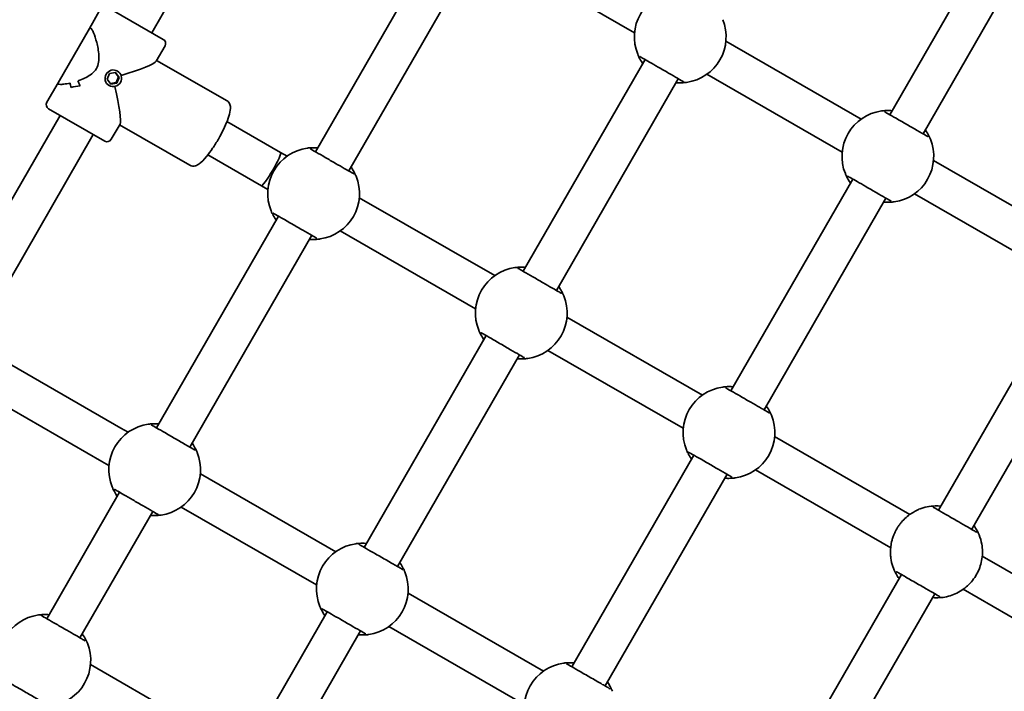
# Model space of a CAD drawing. Units: millimetres. Extents: x -4394 to 4693, y -3529 to 3738.
# Drawn here: x 2335 to 2746, y 1099 to 1379 of the extents above; entities that cross this region are included whole.
import ezdxf

# ---------------------------------------------------------------- set-up
doc = ezdxf.new("R2010")
doc.units = ezdxf.units.MM
doc.layers.add('Widoczne (ISO)', color=7, linetype='Continuous', lineweight=35)

msp = doc.modelspace()

# ---------------------------------------------------------------- linework, layer by layer
at = {"layer": 'Widoczne (ISO)'}
for p, q in [((2390.36, 1373.74), (2436.75, 1454.34)), ((2458.68, 1324.04), (2509.55, 1412.44)), ((2591.82, 1373.75), (2535.31, 1406.27)), ((2472.54, 1316.06), (2523.42, 1404.46)), ((2698.36, 1339.55), (2729.28, 1393.29)), ((2712.23, 1331.57), (2743.15, 1385.31)), ((2368.99, 1383.72), (2364.31, 1375.58)), ((2371.72, 1384.46), (2395.13, 1370.99)), ((2351.23, 1352.86), (2364.31, 1375.58)), ((2686.47, 1337.74), (2629.96, 1370.26)), ((2395.86, 1368.26), (2392.2, 1361.9)), ((2421.74, 1345.29), (2392.37, 1362.19)), ((2545.35, 1274.16), (2596.22, 1362.56)), ((2371.72, 1354.36), (2372.71, 1356.76)), ((2372.71, 1356.76), (2375.24, 1357.14)), ((2376.43, 1355.32), (2375.06, 1357.11)), ((2375.24, 1357.14), (2376.79, 1355.11)), ((2376, 1357.77), (2375.76, 1357.91)), ((2678.49, 1323.87), (2621.98, 1356.4)), ((2351.23, 1352.86), (2346.55, 1344.72)), ((2373.27, 1352.33), (2371.72, 1354.36)), ((2373.09, 1352.57), (2375.44, 1352.92)), ((2375.8, 1352.71), (2373.27, 1352.33)), ((2375.44, 1352.92), (2376.43, 1355.32)), ((2375.8, 1352.71), (2375.44, 1352.92)), ((2376.79, 1355.11), (2375.8, 1352.71)), ((2376.79, 1355.11), (2376.43, 1355.32)), ((2559.22, 1266.18), (2610.09, 1354.58)), ((2356.62, 1350.9), (2356.62, 1350.9)), ((2372.51, 1351.7), (2372.27, 1351.84)), ((2370.69, 1328.52), (2347.28, 1341.99)), ((2306.8, 1260.61), (2352.05, 1339.25)), ((2377.08, 1335.62), (2373.42, 1329.26)), ((2421.72, 1336.65), (2444.1, 1323.77)), ((2406.27, 1318.43), (2376.91, 1335.33)), ((2319.53, 1250.66), (2365.92, 1331.27)), ((2444.1, 1323.77), (2446.79, 1322.22)), ((2413.74, 1322.78), (2436.12, 1309.9)), ((2773.07, 1287.91), (2716.63, 1320.39)), ((2632.02, 1224.28), (2682.9, 1312.69)), ((2436.12, 1309.9), (2438.81, 1308.36)), ((2476.95, 1304.87), (2533.46, 1272.35)), ((2645.89, 1216.3), (2696.76, 1304.71)), ((2765.09, 1274.04), (2708.65, 1306.52)), ((2392.34, 1208.76), (2443.21, 1297.17)), ((2468.97, 1291), (2525.48, 1258.48)), ((2406.2, 1200.78), (2457.08, 1289.19)), ((2718.69, 1174.4), (2769.57, 1262.81)), ((2563.62, 1254.99), (2620.13, 1222.47)), ((2732.56, 1166.42), (2783.44, 1254.83)), ((2479.01, 1158.88), (2529.89, 1247.29)), ((2555.64, 1241.12), (2612.15, 1208.6)), ((2377.45, 1208.68), (2323.27, 1239.86)), ((2492.88, 1150.9), (2543.75, 1239.31)), ((2315.29, 1225.99), (2369.47, 1194.81)), ((2380.45, 1206.95), (2377.45, 1208.68)), ((2650.29, 1205.11), (2706.73, 1172.63)), ((2565.68, 1109.01), (2616.56, 1197.41)), ((2372.47, 1193.08), (2369.47, 1194.81)), ((2467.12, 1157.07), (2410.61, 1189.59)), ((2579.55, 1101.02), (2630.43, 1189.43)), ((2642.31, 1191.24), (2698.75, 1158.76)), ((2346.5, 1129.11), (2376.87, 1181.89)), ((2459.14, 1143.2), (2402.63, 1175.73)), ((2360.37, 1121.13), (2390.74, 1173.91)), ((2736.96, 1155.24), (2762.05, 1140.8)), ((2652.35, 1059.13), (2703.23, 1147.53)), ((2553.8, 1107.19), (2497.28, 1139.71)), ((2666.22, 1051.15), (2717.1, 1139.55)), ((2728.98, 1141.37), (2754.07, 1126.93)), ((2433.17, 1079.23), (2463.55, 1132.02)), ((2447.04, 1071.25), (2477.41, 1124.03)), ((2545.81, 1093.33), (2489.3, 1125.85)), ((2364.77, 1109.94), (2421.28, 1077.42))]:
    msp.add_line(p, q, dxfattribs=at)
for centre, radius, start, end in [((2610.89, 1372.01), 19.15, 98.06, 202.1009), ((2610.89, 1372.01), 19.15, 278.06, 22.1009), ((2394.13, 1369.26), 2, 330.0804, 60.0804), ((2348.28, 1343.72), 2, 150.0804, 240.0804), ((2697.56, 1322.13), 19.15, 98.06, 202.1009), ((2371.68, 1330.26), 2, 240.0804, 330.0804), ((2697.56, 1322.13), 19.15, 278.06, 22.1009), ((2457.88, 1306.61), 19.15, 98.06, 202.1009), ((2457.88, 1306.61), 19.15, 278.06, 22.1009), ((2544.55, 1256.73), 19.15, 98.06, 202.1009), ((2544.55, 1256.73), 19.15, 278.06, 22.1009), ((2631.22, 1206.86), 19.15, 98.06, 202.1009), ((2631.22, 1206.86), 19.15, 278.06, 22.1009), ((2391.54, 1191.34), 19.15, 98.06, 202.1009), ((2391.54, 1191.34), 19.15, 278.06, 22.1009), ((2478.21, 1141.46), 19.15, 98.06, 202.1009), ((2478.21, 1141.46), 19.15, 278.06, 22.1009), ((2345.7, 1111.69), 19.15, 98.06, 202.1009), ((2345.7, 1111.69), 19.15, 278.06, 22.1009), ((2564.88, 1091.58), 19.15, 98.06, 202.1009)]:
    msp.add_arc(centre, radius, start, end, dxfattribs=at)
for centre, major_axis, ratio, start_param, end_param in [((2371.21, 1356.49), (-21.05, -5.67), 0.105802, 1.846993, 3.036182), ((2361.76, 1340.08), (-16.46, -4.43), 0.808641, 4.832761, 4.832787), ((2369.97, 1354.35), (4.43, -16.46), 0.808641, 4.591991, 4.703796), ((2369.97, 1354.35), (-4.43, 16.46), 0.808641, 1.450395, 1.5622), ((2361.76, 1340.08), (-16.46, -4.43), 0.808641, 4.630185, 4.630215), ((2372.44, 1358.64), (-4.43, 16.46), 0.808641, 1.653, 1.788272), ((2372.44, 1358.64), (4.43, -16.46), 0.808641, 4.794589, 4.92986), ((2360.35, 1337.63), (16.46, 4.43), 0.808641, 1.35332, 1.579389), ((2360.35, 1337.63), (-16.46, -4.43), 0.808641, 4.494918, 4.720986), ((2371.21, 1356.49), (5.67, -21.05), 0.105802, 0.10541, 1.2946), ((2440.11, 1316.84), (-3.99, -6.93), 0.105802, 0, 3.141593), ((2706.38, 1163.7), (4.06, 8.58), 0.60752, 1.157735, 1.16414), ((2706.3, 1163.55), (-5.38, -7.82), 0.60752, 5.119045, 5.12545)]:
    msp.add_ellipse(centre, major_axis=major_axis, ratio=ratio, start_param=start_param, end_param=end_param, dxfattribs=at)
msp.add_ellipse((2374.26, 1354.74), major_axis=(1.75, 3.03), ratio=0.97786, dxfattribs=at)
for points, knots in [([(2364.8, 1375.75), (2364.97, 1375.66), (2365.16, 1375.44), (2365.57, 1374.78), (2365.79, 1374.33), (2366.48, 1372.7), (2366.96, 1371.24), (2367.55, 1368.92), (2367.75, 1368.05), (2368.06, 1366.22), (2368.19, 1365.26), (2368.29, 1363.35), (2368.27, 1362.38), (2367.96, 1360.52), (2367.68, 1359.63), (2367.2, 1358.8), (2366.72, 1357.97), (2366.09, 1357.27), (2364.63, 1356.07), (2363.81, 1355.57), (2362.1, 1354.69), (2361.22, 1354.32), (2360.08, 1353.9), (2359.81, 1353.8), (2359.54, 1353.71)], [6.708994, 6.708994, 6.708994, 6.708994, 6.980533, 6.980533, 7.252073, 7.252073, 7.795151, 7.795151, 8.082695, 8.082695, 8.370238, 8.370238, 8.657782, 8.657782, 8.945325, 8.945325, 8.945325, 9.232869, 9.232869, 9.520412, 9.520412, 9.807956, 9.807956, 9.897439, 9.897439, 9.897439, 9.897439]), ([(2359.54, 1353.71), (2359.81, 1353.8), (2360.08, 1353.9), (2361.22, 1354.32), (2362.1, 1354.69), (2363.81, 1355.57), (2364.63, 1356.07), (2366.09, 1357.27), (2366.72, 1357.97), (2367.68, 1359.63), (2367.96, 1360.52), (2368.27, 1362.38), (2368.29, 1363.35), (2368.19, 1365.26), (2368.06, 1366.22), (2367.75, 1368.05), (2367.55, 1368.92), (2366.96, 1371.24), (2366.48, 1372.7), (2365.79, 1374.33), (2365.57, 1374.78), (2365.16, 1375.44), (2364.97, 1375.66), (2364.8, 1375.75)], [3.520602, 3.520602, 3.520602, 3.520602, 3.610032, 3.610032, 3.897576, 3.897576, 4.185119, 4.185119, 4.472663, 4.472663, 4.760206, 4.760206, 5.04775, 5.04775, 5.335293, 5.335293, 5.622837, 5.622837, 6.165915, 6.165915, 6.437455, 6.437455, 6.708994, 6.708994, 6.708994, 6.708994]), ([(2364.31, 1375.58), (2364.33, 1375.62), (2364.35, 1375.65), (2364.49, 1375.82), (2364.64, 1375.85), (2364.8, 1375.75)], [6.3847212, 6.3847212, 6.3847212, 6.3847212, 6.4374547, 6.4374547, 6.708994, 6.708994, 6.708994, 6.708994]), ([(2364.8, 1375.75), (2364.64, 1375.85), (2364.49, 1375.82), (2364.35, 1375.65), (2364.33, 1375.62), (2364.31, 1375.58)], [6.708994, 6.708994, 6.708994, 6.708994, 6.9805333, 6.9805333, 7.0332668, 7.0332668, 7.0332668, 7.0332668]), ([(2593.15, 1364.8), (2593.17, 1364.76), (2593.21, 1364.65), (2593.38, 1364.24), (2593.56, 1363.85), (2594.12, 1362.73), (2594.56, 1361.95), (2595.18, 1361.05), (2595.23, 1360.98), (2595.28, 1360.92)], [0, 0, 0, 0, 0.1656807, 0.1656807, 0.4307699, 0.4307699, 0.7633722, 0.7633722, 0.7893694, 0.7893694, 0.7893694, 0.7893694]), ([(2594.01, 1363.84), (2594.05, 1363.82), (2594.15, 1363.76), (2594.55, 1363.53), (2594.95, 1363.3), (2596.15, 1362.61), (2597.04, 1362.1), (2599.17, 1360.87), (2600.43, 1360.14), (2603.17, 1358.57), (2604.66, 1357.71), (2607.47, 1356.09), (2608.78, 1355.34), (2611, 1354.06), (2611.81, 1353.59), (2612.23, 1353.36), (2612.28, 1353.33), (2612.3, 1353.31)], [0, 0, 0, 0, 0.206308, 0.206308, 0.5364, 0.5364, 0.96552, 0.96552, 1.422771, 1.422771, 1.925821, 1.925821, 2.446576, 2.446576, 3.038238, 3.038238, 3.174755, 3.174755, 3.174755, 3.174755]), ([(2351.33, 1352.35), (2351.17, 1352.44), (2351.12, 1352.58), (2351.2, 1352.79), (2351.21, 1352.83), (2351.23, 1352.86)], [2.2363313, 2.2363313, 2.2363313, 2.2363313, 2.5078706, 2.5078706, 2.5606041, 2.5606041, 2.5606041, 2.5606041]), ([(2351.23, 1352.86), (2351.21, 1352.83), (2351.2, 1352.79), (2351.12, 1352.58), (2351.17, 1352.44), (2351.33, 1352.35)], [10.8573838, 10.8573838, 10.8573838, 10.8573838, 10.9101173, 10.9101173, 11.1816566, 11.1816566, 11.1816566, 11.1816566]), ([(2356.23, 1352.76), (2355.28, 1352.54), (2354.4, 1352.38), (2353.06, 1352.21), (2352.56, 1352.18), (2351.78, 1352.2), (2351.5, 1352.26), (2351.33, 1352.35)], [10.2894052, 10.2894052, 10.2894052, 10.2894052, 10.638578, 10.638578, 10.9101173, 10.9101173, 11.1816566, 11.1816566, 11.1816566, 11.1816566]), ([(2351.33, 1352.35), (2351.5, 1352.26), (2351.78, 1352.2), (2352.56, 1352.18), (2353.06, 1352.21), (2354.4, 1352.38), (2355.28, 1352.54), (2356.23, 1352.76)], [2.2363313, 2.2363313, 2.2363313, 2.2363313, 2.5078706, 2.5078706, 2.7794099, 2.7794099, 3.1285317, 3.1285317, 3.1285317, 3.1285317]), ([(2609.14, 1352.94), (2609.78, 1352.88), (2610.38, 1352.86), (2611.84, 1352.86), (2612.58, 1352.93), (2613.32, 1353.01), (2613.5, 1353.04), (2613.57, 1353.05)], [2.6168682, 2.6168682, 2.6168682, 2.6168682, 2.8232659, 2.8232659, 3.1820177, 3.1820177, 3.4062376, 3.4062376, 3.4062376, 3.4062376]), ([(2406.27, 1318.43), (2406.62, 1318.22), (2407.02, 1318.11), (2407.81, 1318.05), (2408.19, 1318.11), (2409.13, 1318.39), (2409.62, 1318.68), (2411.1, 1319.76), (2412.11, 1320.79), (2414.02, 1323.1), (2414.88, 1324.27), (2416.56, 1326.75), (2417.38, 1328.05), (2418.91, 1330.71), (2419.63, 1332.06), (2420.91, 1334.7), (2421.47, 1335.98), (2422.39, 1338.4), (2422.74, 1339.53), (2423.2, 1341.71), (2423.38, 1342.68), (2422.83, 1344.11), (2422.7, 1344.37), (2422.31, 1344.87), (2422.05, 1345.12), (2421.74, 1345.29)], [4.712389, 4.712389, 4.712389, 4.712389, 4.810271, 4.810271, 4.92826, 4.92826, 5.147661, 5.147661, 5.599182, 5.599182, 5.945449, 5.945449, 6.277716, 6.277716, 6.607183, 6.607183, 6.939203, 6.939203, 7.283467, 7.283467, 7.684499, 7.684499, 7.767442, 7.767442, 7.853982, 7.853982, 7.853982, 7.853982]), ([(2699.31, 1341.2), (2698.67, 1341.26), (2698.07, 1341.28), (2696.61, 1341.28), (2695.87, 1341.21), (2695.13, 1341.13), (2694.95, 1341.1), (2694.88, 1341.09)], [2.6169954, 2.6169954, 2.6169954, 2.6169954, 2.8233931, 2.8233931, 3.1821449, 3.1821449, 3.4063648, 3.4063648, 3.4063648, 3.4063648]), ([(2714.44, 1330.3), (2714.41, 1330.31), (2714.37, 1330.34), (2713.97, 1330.57), (2713.15, 1331.04), (2710.83, 1332.38), (2709.35, 1333.23), (2706.24, 1335.02), (2704.62, 1335.95), (2701.66, 1337.66), (2700.3, 1338.44), (2698.1, 1339.7), (2697.25, 1340.19), (2696.4, 1340.68), (2696.21, 1340.79), (2696.15, 1340.83)], [0, 0, 0, 0, 0.129537, 0.129537, 0.725375, 0.725375, 1.299703, 1.299703, 1.842753, 1.842753, 2.356937, 2.356937, 2.86021, 2.86021, 3.174755, 3.174755, 3.174755, 3.174755]), ([(2715.3, 1329.34), (2715.28, 1329.38), (2715.24, 1329.49), (2715.07, 1329.9), (2714.89, 1330.29), (2714.33, 1331.41), (2713.89, 1332.19), (2713.27, 1333.09), (2713.22, 1333.15), (2713.17, 1333.22)], [0, 0, 0, 0, 0.165681, 0.165681, 0.4307707, 0.4307707, 0.7633729, 0.7633729, 0.7893694, 0.7893694, 0.7893694, 0.7893694]), ([(2459.62, 1325.68), (2458.98, 1325.74), (2458.39, 1325.76), (2456.92, 1325.76), (2456.19, 1325.69), (2455.44, 1325.61), (2455.26, 1325.58), (2455.19, 1325.57)], [2.6168682, 2.6168682, 2.6168682, 2.6168682, 2.8232659, 2.8232659, 3.1820177, 3.1820177, 3.4062376, 3.4062376, 3.4062376, 3.4062376]), ([(2474.76, 1314.78), (2474.72, 1314.81), (2474.62, 1314.86), (2474.21, 1315.09), (2473.82, 1315.32), (2472.62, 1316.01), (2471.73, 1316.52), (2469.6, 1317.75), (2468.34, 1318.48), (2465.59, 1320.06), (2464.11, 1320.91), (2461.3, 1322.53), (2459.99, 1323.28), (2457.77, 1324.56), (2456.95, 1325.03), (2456.54, 1325.27), (2456.49, 1325.3), (2456.46, 1325.31)], [0, 0, 0, 0, 0.206308, 0.206308, 0.5364, 0.5364, 0.96552, 0.96552, 1.422771, 1.422771, 1.925821, 1.925821, 2.446576, 2.446576, 3.038238, 3.038238, 3.174755, 3.174755, 3.174755, 3.174755]), ([(2475.62, 1313.82), (2475.6, 1313.87), (2475.56, 1313.97), (2475.38, 1314.38), (2475.21, 1314.77), (2474.65, 1315.89), (2474.2, 1316.67), (2473.58, 1317.57), (2473.54, 1317.64), (2473.49, 1317.7)], [0, 0, 0, 0, 0.1656807, 0.1656807, 0.4307699, 0.4307699, 0.7633722, 0.7633722, 0.7893694, 0.7893694, 0.7893694, 0.7893694]), ([(2679.82, 1314.93), (2679.84, 1314.88), (2679.88, 1314.77), (2680.06, 1314.36), (2680.23, 1313.97), (2680.79, 1312.85), (2681.23, 1312.07), (2681.86, 1311.17), (2681.9, 1311.11), (2681.95, 1311.04)], [0, 0, 0, 0, 0.1656807, 0.1656807, 0.4307699, 0.4307699, 0.7633722, 0.7633722, 0.7893694, 0.7893694, 0.7893694, 0.7893694]), ([(2680.68, 1313.96), (2680.72, 1313.94), (2680.82, 1313.88), (2681.23, 1313.65), (2681.62, 1313.42), (2682.82, 1312.73), (2683.71, 1312.22), (2685.84, 1310.99), (2687.1, 1310.26), (2689.85, 1308.69), (2691.33, 1307.83), (2694.14, 1306.21), (2695.45, 1305.46), (2697.67, 1304.19), (2698.49, 1303.71), (2698.9, 1303.48), (2698.95, 1303.45), (2698.98, 1303.43)], [0, 0, 0, 0, 0.206308, 0.206308, 0.5364, 0.5364, 0.96552, 0.96552, 1.422771, 1.422771, 1.925821, 1.925821, 2.446576, 2.446576, 3.038238, 3.038238, 3.174755, 3.174755, 3.174755, 3.174755]), ([(2695.82, 1303.06), (2696.45, 1303), (2697.05, 1302.98), (2698.52, 1302.98), (2699.25, 1303.05), (2700, 1303.13), (2700.18, 1303.16), (2700.25, 1303.17)], [2.6168682, 2.6168682, 2.6168682, 2.6168682, 2.8232659, 2.8232659, 3.1820177, 3.1820177, 3.4062376, 3.4062376, 3.4062376, 3.4062376]), ([(2440.14, 1299.41), (2440.15, 1299.36), (2440.2, 1299.25), (2440.37, 1298.84), (2440.55, 1298.45), (2441.11, 1297.34), (2441.55, 1296.55), (2442.17, 1295.65), (2442.22, 1295.59), (2442.27, 1295.52)], [0, 0, 0, 0, 0.165681, 0.165681, 0.4307707, 0.4307707, 0.7633729, 0.7633729, 0.7893694, 0.7893694, 0.7893694, 0.7893694]), ([(2441, 1298.44), (2441.02, 1298.43), (2441.07, 1298.4), (2441.47, 1298.17), (2442.29, 1297.7), (2444.61, 1296.36), (2446.08, 1295.52), (2449.2, 1293.73), (2450.81, 1292.79), (2453.78, 1291.09), (2455.14, 1290.31), (2457.34, 1289.04), (2458.19, 1288.55), (2459.04, 1288.06), (2459.23, 1287.95), (2459.29, 1287.91)], [0, 0, 0, 0, 0.129537, 0.129537, 0.725375, 0.725375, 1.299703, 1.299703, 1.842753, 1.842753, 2.356937, 2.356937, 2.86021, 2.86021, 3.174755, 3.174755, 3.174755, 3.174755]), ([(2456.13, 1287.54), (2456.77, 1287.48), (2457.37, 1287.46), (2458.83, 1287.46), (2459.57, 1287.53), (2460.31, 1287.62), (2460.49, 1287.64), (2460.56, 1287.65)], [2.6169954, 2.6169954, 2.6169954, 2.6169954, 2.8233931, 2.8233931, 3.1821449, 3.1821449, 3.4063648, 3.4063648, 3.4063648, 3.4063648]), ([(2546.3, 1275.8), (2545.66, 1275.86), (2545.06, 1275.88), (2543.6, 1275.88), (2542.86, 1275.81), (2542.12, 1275.73), (2541.94, 1275.7), (2541.87, 1275.69)], [2.6168682, 2.6168682, 2.6168682, 2.6168682, 2.8232659, 2.8232659, 3.1820177, 3.1820177, 3.4062376, 3.4062376, 3.4062376, 3.4062376]), ([(2561.43, 1264.9), (2561.39, 1264.93), (2561.29, 1264.98), (2560.89, 1265.22), (2560.49, 1265.44), (2559.29, 1266.13), (2558.4, 1266.65), (2556.27, 1267.87), (2555.01, 1268.6), (2552.27, 1270.18), (2550.78, 1271.03), (2547.97, 1272.65), (2546.66, 1273.4), (2544.44, 1274.68), (2543.62, 1275.15), (2543.21, 1275.39), (2543.16, 1275.42), (2543.13, 1275.43)], [0, 0, 0, 0, 0.206308, 0.206308, 0.5364, 0.5364, 0.96552, 0.96552, 1.422771, 1.422771, 1.925821, 1.925821, 2.446576, 2.446576, 3.038238, 3.038238, 3.174755, 3.174755, 3.174755, 3.174755]), ([(2562.29, 1263.94), (2562.27, 1263.99), (2562.23, 1264.09), (2562.06, 1264.5), (2561.88, 1264.89), (2561.32, 1266.01), (2560.88, 1266.79), (2560.26, 1267.69), (2560.21, 1267.76), (2560.16, 1267.82)], [0, 0, 0, 0, 0.1656807, 0.1656807, 0.4307699, 0.4307699, 0.7633722, 0.7633722, 0.7893694, 0.7893694, 0.7893694, 0.7893694]), ([(2526.81, 1249.53), (2526.83, 1249.48), (2526.87, 1249.38), (2527.05, 1248.96), (2527.22, 1248.57), (2527.78, 1247.46), (2528.22, 1246.67), (2528.85, 1245.78), (2528.89, 1245.71), (2528.94, 1245.64)], [0, 0, 0, 0, 0.165681, 0.165681, 0.4307707, 0.4307707, 0.7633729, 0.7633729, 0.7893694, 0.7893694, 0.7893694, 0.7893694]), ([(2527.67, 1248.56), (2527.7, 1248.55), (2527.75, 1248.52), (2528.14, 1248.29), (2528.96, 1247.82), (2531.28, 1246.49), (2532.76, 1245.64), (2535.87, 1243.85), (2537.49, 1242.92), (2540.45, 1241.21), (2541.81, 1240.43), (2544.01, 1239.16), (2544.86, 1238.67), (2545.71, 1238.18), (2545.91, 1238.07), (2545.97, 1238.04)], [0, 0, 0, 0, 0.129537, 0.129537, 0.725375, 0.725375, 1.299703, 1.299703, 1.842753, 1.842753, 2.356937, 2.356937, 2.86021, 2.86021, 3.174755, 3.174755, 3.174755, 3.174755]), ([(2542.81, 1237.66), (2543.44, 1237.61), (2544.04, 1237.58), (2545.51, 1237.59), (2546.24, 1237.65), (2546.99, 1237.74), (2547.17, 1237.76), (2547.24, 1237.77)], [2.6169954, 2.6169954, 2.6169954, 2.6169954, 2.8233931, 2.8233931, 3.1821449, 3.1821449, 3.4063648, 3.4063648, 3.4063648, 3.4063648]), ([(2632.97, 1225.93), (2632.33, 1225.98), (2631.73, 1226.01), (2630.27, 1226), (2629.53, 1225.94), (2628.79, 1225.85), (2628.61, 1225.83), (2628.54, 1225.82)], [2.6168682, 2.6168682, 2.6168682, 2.6168682, 2.8232659, 2.8232659, 3.1820177, 3.1820177, 3.4062376, 3.4062376, 3.4062376, 3.4062376]), ([(2648.1, 1215.03), (2648.06, 1215.05), (2647.96, 1215.11), (2647.56, 1215.34), (2647.16, 1215.56), (2645.97, 1216.25), (2645.07, 1216.77), (2642.94, 1218), (2641.68, 1218.72), (2638.94, 1220.3), (2637.45, 1221.16), (2634.64, 1222.77), (2633.33, 1223.53), (2631.12, 1224.8), (2630.3, 1225.27), (2629.89, 1225.51), (2629.83, 1225.54), (2629.81, 1225.55)], [0, 0, 0, 0, 0.206308, 0.206308, 0.5364, 0.5364, 0.96552, 0.96552, 1.422771, 1.422771, 1.925821, 1.925821, 2.446576, 2.446576, 3.038238, 3.038238, 3.174755, 3.174755, 3.174755, 3.174755]), ([(2648.97, 1214.06), (2648.95, 1214.11), (2648.9, 1214.21), (2648.73, 1214.63), (2648.56, 1215.02), (2647.99, 1216.13), (2647.55, 1216.91), (2646.93, 1217.81), (2646.88, 1217.88), (2646.84, 1217.95)], [0, 0, 0, 0, 0.1656807, 0.1656807, 0.4307699, 0.4307699, 0.7633722, 0.7633722, 0.7893694, 0.7893694, 0.7893694, 0.7893694]), ([(2393.28, 1210.41), (2392.65, 1210.47), (2392.05, 1210.49), (2390.58, 1210.49), (2389.85, 1210.42), (2389.11, 1210.33), (2388.92, 1210.31), (2388.85, 1210.3)], [2.6169954, 2.6169954, 2.6169954, 2.6169954, 2.8233931, 2.8233931, 3.1821449, 3.1821449, 3.4063648, 3.4063648, 3.4063648, 3.4063648]), ([(2408.42, 1199.51), (2408.39, 1199.52), (2408.34, 1199.55), (2407.95, 1199.78), (2407.13, 1200.25), (2404.81, 1201.59), (2403.33, 1202.43), (2400.22, 1204.22), (2398.6, 1205.16), (2395.64, 1206.86), (2394.28, 1207.64), (2392.08, 1208.91), (2391.23, 1209.4), (2390.38, 1209.89), (2390.18, 1210), (2390.12, 1210.04)], [0, 0, 0, 0, 0.129537, 0.129537, 0.725375, 0.725375, 1.299703, 1.299703, 1.842753, 1.842753, 2.356937, 2.356937, 2.86021, 2.86021, 3.174755, 3.174755, 3.174755, 3.174755]), ([(2409.28, 1198.54), (2409.26, 1198.59), (2409.22, 1198.7), (2409.04, 1199.11), (2408.87, 1199.5), (2408.31, 1200.61), (2407.87, 1201.4), (2407.24, 1202.3), (2407.2, 1202.36), (2407.15, 1202.43)], [0, 0, 0, 0, 0.165681, 0.165681, 0.4307707, 0.4307707, 0.7633729, 0.7633729, 0.7893694, 0.7893694, 0.7893694, 0.7893694]), ([(2613.48, 1199.65), (2613.5, 1199.6), (2613.54, 1199.5), (2613.72, 1199.09), (2613.89, 1198.69), (2614.46, 1197.58), (2614.9, 1196.8), (2615.52, 1195.9), (2615.56, 1195.83), (2615.61, 1195.77)], [0, 0, 0, 0, 0.165681, 0.165681, 0.4307707, 0.4307707, 0.7633729, 0.7633729, 0.7893694, 0.7893694, 0.7893694, 0.7893694]), ([(2614.35, 1198.69), (2614.37, 1198.67), (2614.42, 1198.64), (2614.81, 1198.41), (2615.63, 1197.94), (2617.96, 1196.61), (2619.43, 1195.76), (2622.54, 1193.97), (2624.16, 1193.04), (2627.13, 1191.33), (2628.48, 1190.55), (2630.68, 1189.28), (2631.53, 1188.79), (2632.38, 1188.31), (2632.58, 1188.19), (2632.64, 1188.16)], [0, 0, 0, 0, 0.129537, 0.129537, 0.725375, 0.725375, 1.299703, 1.299703, 1.842753, 1.842753, 2.356937, 2.356937, 2.86021, 2.86021, 3.174755, 3.174755, 3.174755, 3.174755]), ([(2629.48, 1187.79), (2630.12, 1187.73), (2630.71, 1187.7), (2632.18, 1187.71), (2632.91, 1187.77), (2633.66, 1187.86), (2633.84, 1187.88), (2633.91, 1187.89)], [2.6169954, 2.6169954, 2.6169954, 2.6169954, 2.8233931, 2.8233931, 3.1821449, 3.1821449, 3.4063648, 3.4063648, 3.4063648, 3.4063648]), ([(2373.8, 1184.13), (2373.82, 1184.08), (2373.86, 1183.98), (2374.03, 1183.57), (2374.21, 1183.18), (2374.77, 1182.06), (2375.21, 1181.28), (2375.83, 1180.38), (2375.88, 1180.31), (2375.93, 1180.25)], [0, 0, 0, 0, 0.1656807, 0.1656807, 0.4307699, 0.4307699, 0.7633722, 0.7633722, 0.7893694, 0.7893694, 0.7893694, 0.7893694]), ([(2374.66, 1183.17), (2374.7, 1183.14), (2374.8, 1183.09), (2375.2, 1182.86), (2375.6, 1182.63), (2376.8, 1181.94), (2377.69, 1181.43), (2379.82, 1180.2), (2381.08, 1179.47), (2383.82, 1177.89), (2385.31, 1177.04), (2388.12, 1175.42), (2389.43, 1174.67), (2391.65, 1173.39), (2392.47, 1172.92), (2392.88, 1172.68), (2392.93, 1172.65), (2392.96, 1172.64)], [0, 0, 0, 0, 0.206308, 0.206308, 0.5364, 0.5364, 0.96552, 0.96552, 1.422771, 1.422771, 1.925821, 1.925821, 2.446576, 2.446576, 3.038238, 3.038238, 3.174755, 3.174755, 3.174755, 3.174755]), ([(2719.67, 1176.1), (2718.9, 1176.18), (2718.13, 1176.21), (2716.2, 1176.17), (2715.04, 1176.04), (2712.78, 1175.57), (2711.67, 1175.24), (2710.59, 1174.8)], [1.9933992, 1.9933992, 1.9933992, 1.9933992, 2.1145673, 2.1145673, 2.2958243, 2.2958243, 2.4770812, 2.4770812, 2.4770812, 2.4770812]), ([(2734.77, 1165.15), (2734.74, 1165.17), (2734.65, 1165.22), (2734.26, 1165.45), (2733.87, 1165.67), (2732.69, 1166.35), (2731.8, 1166.86), (2729.68, 1168.08), (2728.42, 1168.8), (2725.69, 1170.38), (2724.2, 1171.23), (2721.38, 1172.86), (2720.06, 1173.61), (2717.83, 1174.9), (2717, 1175.38), (2716.57, 1175.63), (2716.51, 1175.66), (2716.48, 1175.68)], [0, 0, 0, 0, 0.206308, 0.206308, 0.5364, 0.5364, 0.96552, 0.96552, 1.422771, 1.422771, 1.925821, 1.925821, 2.446576, 2.446576, 3.038238, 3.038238, 3.174755, 3.174755, 3.174755, 3.174755]), ([(2389.8, 1172.27), (2390.43, 1172.21), (2391.03, 1172.19), (2392.5, 1172.19), (2393.23, 1172.26), (2393.97, 1172.34), (2394.16, 1172.37), (2394.22, 1172.38)], [2.6168682, 2.6168682, 2.6168682, 2.6168682, 2.8232659, 2.8232659, 3.1820177, 3.1820177, 3.4062376, 3.4062376, 3.4062376, 3.4062376]), ([(2703.24, 1169.41), (2703.85, 1170.13), (2704.5, 1170.79), (2705.83, 1171.97), (2706.51, 1172.49), (2707.78, 1173.35), (2708.38, 1173.7), (2709.4, 1174.25), (2709.81, 1174.44), (2710.21, 1174.63), (2710.31, 1174.67), (2710.4, 1174.72), (2710.43, 1174.73), (2710.43, 1174.73)], [2.153771, 2.153771, 2.153771, 2.153771, 2.413679, 2.413679, 2.673588, 2.673588, 2.933497, 2.933497, 3.193406, 3.193406, 3.307058, 3.307058, 3.377329, 3.377329, 3.377329, 3.377329]), ([(2699.8, 1163.46), (2699.95, 1163.87), (2700.12, 1164.29), (2700.49, 1165.12), (2700.69, 1165.54), (2701.12, 1166.36), (2701.36, 1166.77), (2701.85, 1167.55), (2702.11, 1167.94), (2702.64, 1168.67), (2702.92, 1169.03), (2703.2, 1169.36)], [5.754988, 5.754988, 5.754988, 5.754988, 5.8874973, 5.8874973, 6.0200067, 6.0200067, 6.152516, 6.152516, 6.2850254, 6.2850254, 6.4175347, 6.4175347, 6.4175347, 6.4175347]), ([(2735.59, 1164.29), (2735.59, 1164.29), (2735.58, 1164.3), (2735.55, 1164.38), (2735.49, 1164.51), (2735.3, 1164.94), (2735.13, 1165.3), (2734.64, 1166.23), (2734.32, 1166.79), (2733.79, 1167.61), (2733.65, 1167.83), (2733.49, 1168.04)], [0.0180461, 0.0180461, 0.0180461, 0.0180461, 0.0584097, 0.0584097, 0.2124285, 0.2124285, 0.4448805, 0.4448805, 0.696243, 0.696243, 0.7814326, 0.7814326, 0.7814326, 0.7814326]), ([(2698.8, 1154.51), (2698.8, 1154.51), (2698.8, 1154.51), (2698.8, 1154.53), (2698.79, 1154.58), (2698.77, 1154.82), (2698.74, 1155.08), (2698.69, 1155.84), (2698.66, 1156.39), (2698.67, 1157.69), (2698.71, 1158.46), (2698.91, 1160.11), (2699.07, 1160.99), (2699.44, 1162.38), (2699.6, 1162.9), (2699.78, 1163.41)], [0.075986, 0.075986, 0.075986, 0.075986, 0.086671, 0.086671, 0.183625, 0.183625, 0.38387, 0.38387, 0.630986, 0.630986, 0.890895, 0.890895, 1.150804, 1.150804, 1.299544, 1.299544, 1.299544, 1.299544]), ([(2720.58, 1138.02), (2722.61, 1138.31), (2724.58, 1138.92), (2728.24, 1140.74), (2729.92, 1141.94), (2732.82, 1144.82), (2734.04, 1146.49), (2735.89, 1150.13), (2736.52, 1152.1), (2737.13, 1156.14), (2737.11, 1158.21), (2736.53, 1161.58), (2736.15, 1162.91), (2735.64, 1164.18)], [5.375657, 5.375657, 5.375657, 5.375657, 5.695654, 5.695654, 6.015659, 6.015659, 6.335669, 6.335669, 6.655681, 6.655681, 6.97569, 6.97569, 7.190714, 7.190714, 7.190714, 7.190714]), ([(2735.59, 1164.29), (2735.59, 1164.29), (2735.59, 1164.28), (2735.6, 1164.27), (2735.6, 1164.26), (2735.61, 1164.24), (2735.61, 1164.24), (2735.62, 1164.22), (2735.62, 1164.21), (2735.63, 1164.2), (2735.63, 1164.19), (2735.64, 1164.18)], [0, 0, 0, 0, 0.001823457, 0.001823457, 0.003646915, 0.003646915, 0.005470372, 0.005470372, 0.007293829, 0.007293829, 0.009117286, 0.009117286, 0.009117286, 0.009117286]), ([(2479.96, 1160.53), (2479.32, 1160.59), (2478.72, 1160.61), (2477.26, 1160.61), (2476.52, 1160.54), (2475.78, 1160.46), (2475.6, 1160.43), (2475.53, 1160.42)], [2.6169954, 2.6169954, 2.6169954, 2.6169954, 2.8233931, 2.8233931, 3.1821449, 3.1821449, 3.4063648, 3.4063648, 3.4063648, 3.4063648]), ([(2495.09, 1149.63), (2495.07, 1149.64), (2495.02, 1149.67), (2494.62, 1149.9), (2493.8, 1150.37), (2491.48, 1151.71), (2490.01, 1152.56), (2486.89, 1154.35), (2485.28, 1155.28), (2482.31, 1156.99), (2480.95, 1157.77), (2478.75, 1159.03), (2477.9, 1159.52), (2477.05, 1160.01), (2476.86, 1160.12), (2476.8, 1160.16)], [0, 0, 0, 0, 0.129537, 0.129537, 0.725375, 0.725375, 1.299703, 1.299703, 1.842753, 1.842753, 2.356937, 2.356937, 2.86021, 2.86021, 3.174755, 3.174755, 3.174755, 3.174755]), ([(2495.96, 1148.66), (2495.94, 1148.71), (2495.89, 1148.82), (2495.72, 1149.23), (2495.55, 1149.62), (2494.98, 1150.74), (2494.54, 1151.52), (2493.92, 1152.42), (2493.87, 1152.48), (2493.82, 1152.55)], [0, 0, 0, 0, 0.165681, 0.165681, 0.4307707, 0.4307707, 0.7633729, 0.7633729, 0.7893694, 0.7893694, 0.7893694, 0.7893694]), ([(2698.81, 1154.33), (2698.98, 1153.19), (2699.25, 1152.06), (2699.98, 1149.86), (2700.45, 1148.8), (2701.38, 1147.11), (2701.8, 1146.46), (2702.25, 1145.83)], [3.8061041, 3.8061041, 3.8061041, 3.8061041, 3.9873611, 3.9873611, 4.168618, 4.168618, 4.2897861, 4.2897861, 4.2897861, 4.2897861]), ([(2701.02, 1148.81), (2701.05, 1148.79), (2701.1, 1148.76), (2701.51, 1148.52), (2702.34, 1148.04), (2704.69, 1146.69), (2706.17, 1145.84), (2709.29, 1144.05), (2710.91, 1143.12), (2713.87, 1141.41), (2715.22, 1140.64), (2717.4, 1139.38), (2718.24, 1138.9), (2719.07, 1138.42), (2719.26, 1138.31), (2719.31, 1138.28)], [0, 0, 0, 0, 0.129537, 0.129537, 0.725375, 0.725375, 1.299703, 1.299703, 1.842753, 1.842753, 2.356937, 2.356937, 2.86021, 2.86021, 3.174755, 3.174755, 3.174755, 3.174755]), ([(2460.47, 1134.25), (2460.49, 1134.21), (2460.53, 1134.1), (2460.71, 1133.69), (2460.88, 1133.3), (2461.44, 1132.18), (2461.89, 1131.4), (2462.51, 1130.5), (2462.55, 1130.44), (2462.6, 1130.37)], [0, 0, 0, 0, 0.1656807, 0.1656807, 0.4307699, 0.4307699, 0.7633722, 0.7633722, 0.7893694, 0.7893694, 0.7893694, 0.7893694]), ([(2716.17, 1137.93), (2716.25, 1137.92), (2716.33, 1137.92), (2717.18, 1137.85), (2717.87, 1137.84), (2719.05, 1137.88), (2719.54, 1137.91), (2720.05, 1137.96), (2720.19, 1137.98), (2720.38, 1138), (2720.45, 1138.01), (2720.46, 1138.01)], [2.6249322, 2.6249322, 2.6249322, 2.6249322, 2.6522771, 2.6522771, 2.9036397, 2.9036397, 3.1550022, 3.1550022, 3.2742874, 3.2742874, 3.3883187, 3.3883187, 3.3883187, 3.3883187]), ([(2720.58, 1138.02), (2720.57, 1138.02), (2720.56, 1138.02), (2720.55, 1138.02), (2720.54, 1138.01), (2720.52, 1138.01), (2720.51, 1138.01), (2720.5, 1138.01), (2720.49, 1138.01), (2720.47, 1138.01), (2720.47, 1138.01), (2720.46, 1138.01)], [0.060965727, 0.060965727, 0.060965727, 0.060965727, 0.062789184, 0.062789184, 0.064612642, 0.064612642, 0.066436099, 0.066436099, 0.068259556, 0.068259556, 0.070083013, 0.070083013, 0.070083013, 0.070083013]), ([(2347.45, 1130.76), (2346.81, 1130.81), (2346.21, 1130.84), (2344.75, 1130.83), (2344.01, 1130.77), (2343.27, 1130.68), (2343.09, 1130.66), (2343.02, 1130.65)], [2.6168682, 2.6168682, 2.6168682, 2.6168682, 2.8232659, 2.8232659, 3.1820177, 3.1820177, 3.4062376, 3.4062376, 3.4062376, 3.4062376]), ([(2362.58, 1119.86), (2362.54, 1119.88), (2362.44, 1119.94), (2362.04, 1120.17), (2361.64, 1120.39), (2360.44, 1121.08), (2359.55, 1121.6), (2357.42, 1122.83), (2356.16, 1123.55), (2353.42, 1125.13), (2351.93, 1125.99), (2349.12, 1127.6), (2347.81, 1128.36), (2345.59, 1129.63), (2344.78, 1130.1), (2344.36, 1130.34), (2344.31, 1130.37), (2344.29, 1130.38)], [0, 0, 0, 0, 0.206308, 0.206308, 0.5364, 0.5364, 0.96552, 0.96552, 1.422771, 1.422771, 1.925821, 1.925821, 2.446576, 2.446576, 3.038238, 3.038238, 3.174755, 3.174755, 3.174755, 3.174755]), ([(2461.33, 1133.29), (2461.37, 1133.27), (2461.47, 1133.21), (2461.88, 1132.98), (2462.27, 1132.75), (2463.47, 1132.06), (2464.36, 1131.55), (2466.49, 1130.32), (2467.75, 1129.59), (2470.5, 1128.02), (2471.99, 1127.16), (2474.79, 1125.54), (2476.1, 1124.79), (2478.32, 1123.51), (2479.14, 1123.04), (2479.55, 1122.81), (2479.6, 1122.78), (2479.63, 1122.76)], [0, 0, 0, 0, 0.206308, 0.206308, 0.5364, 0.5364, 0.96552, 0.96552, 1.422771, 1.422771, 1.925821, 1.925821, 2.446576, 2.446576, 3.038238, 3.038238, 3.174755, 3.174755, 3.174755, 3.174755]), ([(2363.44, 1118.89), (2363.42, 1118.94), (2363.38, 1119.04), (2363.21, 1119.46), (2363.03, 1119.85), (2362.47, 1120.96), (2362.03, 1121.74), (2361.41, 1122.64), (2361.36, 1122.71), (2361.31, 1122.78)], [0, 0, 0, 0, 0.1656807, 0.1656807, 0.4307699, 0.4307699, 0.7633722, 0.7633722, 0.7893694, 0.7893694, 0.7893694, 0.7893694]), ([(2476.47, 1122.39), (2477.11, 1122.33), (2477.7, 1122.31), (2479.17, 1122.31), (2479.9, 1122.38), (2480.65, 1122.46), (2480.83, 1122.49), (2480.9, 1122.5)], [2.6168682, 2.6168682, 2.6168682, 2.6168682, 2.8232659, 2.8232659, 3.1820177, 3.1820177, 3.4062376, 3.4062376, 3.4062376, 3.4062376]), ([(2566.63, 1110.65), (2565.99, 1110.71), (2565.39, 1110.73), (2563.93, 1110.73), (2563.2, 1110.66), (2562.45, 1110.58), (2562.27, 1110.55), (2562.2, 1110.54)], [2.6169954, 2.6169954, 2.6169954, 2.6169954, 2.8233931, 2.8233931, 3.1821449, 3.1821449, 3.4063648, 3.4063648, 3.4063648, 3.4063648]), ([(2581.76, 1099.75), (2581.74, 1099.77), (2581.69, 1099.79), (2581.29, 1100.02), (2580.48, 1100.49), (2578.15, 1101.83), (2576.68, 1102.68), (2573.57, 1104.47), (2571.95, 1105.4), (2568.98, 1107.11), (2567.63, 1107.89), (2565.43, 1109.15), (2564.57, 1109.64), (2563.73, 1110.13), (2563.53, 1110.24), (2563.47, 1110.28)], [0, 0, 0, 0, 0.129537, 0.129537, 0.725375, 0.725375, 1.299703, 1.299703, 1.842753, 1.842753, 2.356937, 2.356937, 2.86021, 2.86021, 3.174755, 3.174755, 3.174755, 3.174755]), ([(2328.82, 1103.52), (2328.85, 1103.5), (2328.9, 1103.47), (2329.29, 1103.24), (2330.11, 1102.77), (2332.43, 1101.44), (2333.91, 1100.59), (2337.02, 1098.8), (2338.64, 1097.87), (2341.61, 1096.16), (2342.96, 1095.38), (2345.16, 1094.11), (2346.01, 1093.62), (2346.86, 1093.14), (2347.06, 1093.02), (2347.12, 1092.99)], [0, 0, 0, 0, 0.129537, 0.129537, 0.725375, 0.725375, 1.299703, 1.299703, 1.842753, 1.842753, 2.356937, 2.356937, 2.86021, 2.86021, 3.174755, 3.174755, 3.174755, 3.174755]), ([(2582.63, 1098.79), (2582.61, 1098.83), (2582.57, 1098.94), (2582.39, 1099.35), (2582.22, 1099.74), (2581.65, 1100.86), (2581.21, 1101.64), (2580.59, 1102.54), (2580.54, 1102.6), (2580.5, 1102.67)], [0, 0, 0, 0, 0.165681, 0.165681, 0.4307707, 0.4307707, 0.7633729, 0.7633729, 0.7893694, 0.7893694, 0.7893694, 0.7893694])]:
    msp.add_open_spline(points, degree=3, knots=knots, dxfattribs=at)

doc.saveas('drawing.dxf')
